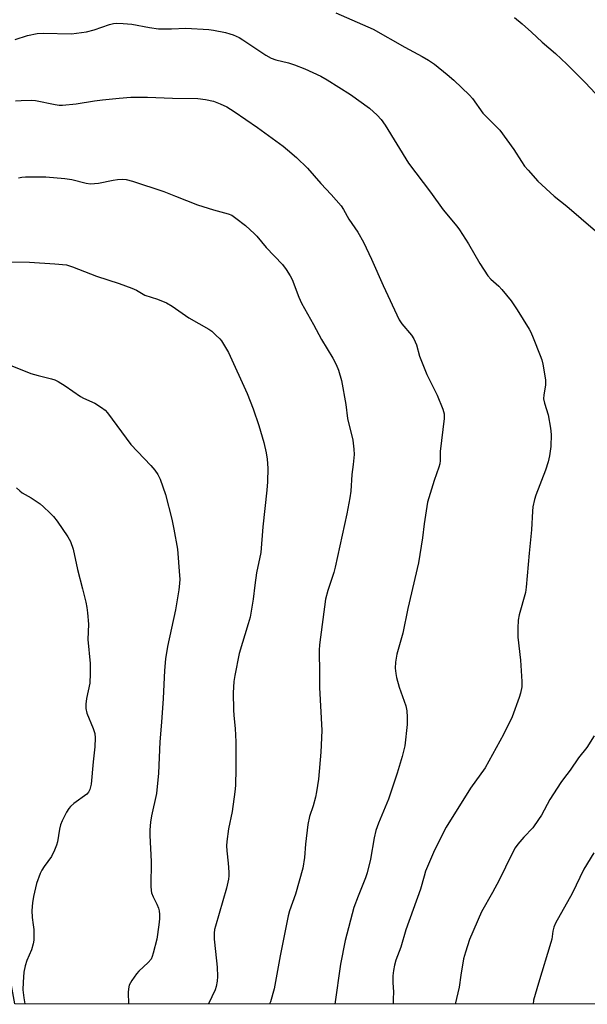
# Model space of a CAD drawing. Units: inches. Extents: x 1273769 to 1279769, y 577448 to 581449.
# Drawn here: x 1277689 to 1277873, y 577448 to 577768 of the extents above; entities that cross this region are included whole.
import ezdxf

# ---------------------------------------------------------------- set-up
doc = ezdxf.new("R2010")
doc.units = ezdxf.units.IN
doc.header["$MEASUREMENT"] = 0
doc.layers.add('NTRL-Pasture Land', color=2, linetype='Continuous')
doc.layers.add('Undefined', color=1, linetype='Continuous')

msp = doc.modelspace()

# ---------------------------------------------------------------- linework, layer by layer
at = {"layer": 'NTRL-Pasture Land'}
msp.add_polyline3d([(1278781.57, 577448.48, 0), (1277687.05, 577448.6, 0), (1277683.87, 577465.96, 0), (1277677.93, 577535.58, 0), (1277678.12, 577597.15, 0), (1277682.4, 577628.69, 0), (1277685.28, 577643.97, 0), (1277683.42, 577720.31, 0), (1277649.96, 577814.21, 0), (1277627.2, 577833.8, 0), (1277609.47, 577834.21, 0), (1277605, 577841.57, 0), (1277549.48, 578013.19, 0), (1277548.91, 578028.46, 0), (1277549.83, 578041.76, 0), (1277562.52, 578065.47, 0), (1277583.64, 578077.39, 0), (1277606.26, 578083.41, 0), (1277648.54, 578100.37, 0), (1277762.49, 578163.98, 0), (1277920.19, 578244.55, 0)], dxfattribs=at)
at = {"layer": 'Undefined'}
for points in [[(1277791.08, 577770.14, 578), (1277803.27, 577764.81, 578), (1277813.46, 577758.9, 578), (1277819.08, 577755.94, 578), (1277821.15, 577754.73, 578), (1277823.12, 577753.39, 578), (1277827.21, 577750.09, 578), (1277829.34, 577748.25, 578), (1277834.48, 577743.41, 578), (1277835.42, 577742.26, 578), (1277838.82, 577737.54, 578), (1277844.26, 577732.03, 578), (1277848.83, 577725.8, 578), (1277851.31, 577721.86, 578), (1277852.31, 577720.4, 578), (1277853.44, 577719.02, 578), (1277856.6, 577715.44, 578), (1277861.88, 577710.58, 578), (1277866.04, 577707.35, 578), (1277875.28, 577699.4, 578)], [(1277849.08, 577768.59, 576), (1277851.52, 577766.5, 576), (1277854.53, 577763.83, 576), (1277857.98, 577760.59, 576), (1277862.37, 577756.87, 576), (1277866.06, 577753.47, 576), (1277871.99, 577747.45, 576), (1277875.32, 577743.89, 576)], [(1277687.11, 577761.49, 580), (1277691.1, 577762.75, 580), (1277694.21, 577763.37, 580), (1277696.23, 577763.49, 580), (1277705.41, 577763.3, 580), (1277707.06, 577763.44, 580), (1277710.22, 577763.9, 580), (1277712.71, 577764.54, 580), (1277717.66, 577766.3, 580), (1277719, 577766.58, 580), (1277720.08, 577766.72, 580), (1277722.09, 577766.67, 580), (1277724.96, 577766.43, 580), (1277730.69, 577765.32, 580), (1277733.58, 577764.9, 580), (1277737.83, 577764.86, 580), (1277742.47, 577765.16, 580), (1277749.93, 577764.68, 580), (1277751.39, 577764.49, 580), (1277755.34, 577763.67, 580), (1277756.73, 577763.31, 580), (1277757.83, 577762.9, 580), (1277759.71, 577762.05, 580), (1277760.93, 577761.35, 580), (1277768.43, 577756.31, 580), (1277770.11, 577755.36, 580), (1277771.61, 577754.81, 580), (1277775.8, 577753.85, 580), (1277777.76, 577753.24, 580), (1277781.03, 577751.97, 580), (1277786.23, 577749.51, 580), (1277788.28, 577748.32, 580), (1277795.87, 577743.63, 580), (1277802.01, 577739.17, 580), (1277804.51, 577736.92, 580), (1277805.79, 577735.44, 580), (1277807.13, 577733.62, 580), (1277814.66, 577721.33, 580), (1277821.85, 577711.95, 580), (1277825.89, 577706.15, 580), (1277830.36, 577700.84, 580), (1277831.24, 577699.66, 580), (1277834.18, 577695.21, 580), (1277837.83, 577688.74, 580), (1277840.42, 577684.77, 580), (1277841.38, 577683.65, 580), (1277844, 577681.44, 580), (1277845, 577680.39, 580), (1277847.95, 577676.69, 580), (1277849.88, 577673.74, 580), (1277853.83, 577667.47, 580), (1277854.33, 577666.52, 580), (1277855.13, 577664.62, 580), (1277857.37, 577658.97, 580), (1277857.87, 577657.48, 580), (1277858.19, 577656.13, 580), (1277859.08, 577650.99, 580), (1277859.16, 577650.14, 580), (1277859.11, 577649.29, 580), (1277858.52, 577646.17, 580), (1277858.43, 577644.89, 580), (1277858.74, 577643.45, 580), (1277859.95, 577639.68, 580), (1277860.75, 577635.37, 580), (1277860.92, 577633.33, 580), (1277860.79, 577629.47, 580), (1277860.4, 577626.36, 580), (1277859.93, 577624.45, 580), (1277859.07, 577621.75, 580), (1277855.94, 577613.6, 580), (1277855.53, 577612.21, 580), (1277855.02, 577609.89, 580), (1277854.84, 577608.41, 580), (1277854.53, 577602.43, 580), (1277853.81, 577594.81, 580), (1277852.89, 577583.76, 580), (1277852.58, 577582.06, 580), (1277850.58, 577574.77, 580), (1277850.24, 577573.09, 580), (1277850.12, 577570.47, 580), (1277850.11, 577567.55, 580), (1277851.02, 577560.15, 580), (1277851.47, 577553.17, 580), (1277851.42, 577551.41, 580), (1277851.04, 577549.37, 580), (1277850.62, 577547.98, 580), (1277848.32, 577541.74, 580), (1277845.52, 577535.99, 580), (1277839.51, 577525.19, 580), (1277834.76, 577518.59, 580), (1277826.88, 577505.89, 580), (1277823.14, 577498.47, 580), (1277820.22, 577491.64, 580), (1277819.72, 577490.06, 580), (1277818.58, 577485.81, 580), (1277813.79, 577472.64, 580), (1277812.21, 577467.05, 580), (1277810.53, 577462.81, 580), (1277810.1, 577461.16, 580), (1277809.8, 577459.48, 580), (1277809.64, 577457.71, 580), (1277809.58, 577455.4, 580), (1277809.78, 577452.56, 580), (1277809.75, 577450.2, 580), (1277809.69, 577448.58, 580)], [(1277687.19, 577741.52, 582), (1277689.02, 577741.67, 582), (1277692.26, 577741.73, 582), (1277693.73, 577741.65, 582), (1277700.06, 577740.35, 582), (1277701.39, 577740.16, 582), (1277702.47, 577740.1, 582), (1277706.86, 577740.56, 582), (1277712.84, 577741.52, 582), (1277715.39, 577741.85, 582), (1277720.8, 577742.46, 582), (1277724.58, 577742.72, 582), (1277730.08, 577742.75, 582), (1277738.16, 577742.4, 582), (1277746.31, 577742.3, 582), (1277748.87, 577741.93, 582), (1277751.39, 577741.39, 582), (1277753.62, 577740.55, 582), (1277755.77, 577739.56, 582), (1277758.17, 577738.08, 582), (1277765.7, 577732.85, 582), (1277774.08, 577726.79, 582), (1277775.47, 577725.69, 582), (1277778.38, 577723.19, 582), (1277781.9, 577719.75, 582), (1277786.3, 577714.7, 582), (1277789.64, 577711.14, 582), (1277792.83, 577707.46, 582), (1277793.63, 577706.26, 582), (1277795.38, 577703.19, 582), (1277798.28, 577698.93, 582), (1277800.1, 577695.71, 582), (1277802.67, 577690.19, 582), (1277806.49, 577681.62, 582), (1277811.64, 577670.51, 582), (1277812.56, 577669.16, 582), (1277815.64, 577665.58, 582), (1277816.39, 577664.39, 582), (1277817.25, 577662.35, 582), (1277818.28, 577658.69, 582), (1277819.08, 577656.53, 582), (1277820.65, 577652.81, 582), (1277823.93, 577646.09, 582), (1277825.83, 577641.53, 582), (1277826.27, 577640.01, 582), (1277826.23, 577638.47, 582), (1277824.92, 577627.81, 582), (1277824.94, 577624.9, 582), (1277824.84, 577623.8, 582), (1277824.54, 577622.7, 582), (1277822.99, 577618.35, 582), (1277820.89, 577611.36, 582), (1277819.78, 577604.37, 582), (1277819.23, 577599.81, 582), (1277817.89, 577591.73, 582), (1277814.49, 577576.82, 582), (1277812.83, 577568.83, 582), (1277810.91, 577562.1, 582), (1277810.47, 577559.51, 582), (1277810.38, 577557.5, 582), (1277810.55, 577555.84, 582), (1277810.78, 577554.46, 582), (1277811.64, 577551.4, 582), (1277813.76, 577545.32, 582), (1277814.12, 577543.65, 582), (1277814.24, 577541.58, 582), (1277814.24, 577539.21, 582), (1277813.53, 577532.35, 582), (1277812.63, 577528.88, 582), (1277811.02, 577523.47, 582), (1277808.87, 577517, 582), (1277808.17, 577515.06, 582), (1277804.97, 577507.23, 582), (1277804.09, 577504.88, 582), (1277803.54, 577502.49, 582), (1277802.38, 577495.51, 582), (1277801.29, 577491.15, 582), (1277800.73, 577489.47, 582), (1277798.33, 577483.59, 582), (1277796.96, 577479.88, 582), (1277794.19, 577469.19, 582), (1277792.59, 577461.51, 582), (1277790.79, 577448.58, 582)], [(1277688.15, 577716.56, 584), (1277689.27, 577716.79, 584), (1277690.45, 577716.87, 584), (1277697.03, 577716.85, 584), (1277703.21, 577716.38, 584), (1277705.45, 577716, 584), (1277710.18, 577714.8, 584), (1277711.59, 577714.65, 584), (1277714.14, 577714.79, 584), (1277718.9, 577715.79, 584), (1277720.3, 577716, 584), (1277721.99, 577716.1, 584), (1277723.07, 577716, 584), (1277725.21, 577715.5, 584), (1277735.3, 577712.08, 584), (1277739.12, 577710.65, 584), (1277746.3, 577707.79, 584), (1277751.39, 577706.18, 584), (1277756.15, 577704.9, 584), (1277757.35, 577704.41, 584), (1277758.73, 577703.51, 584), (1277761.83, 577701.06, 584), (1277764.74, 577698.44, 584), (1277765.52, 577697.61, 584), (1277768.52, 577694, 584), (1277773.78, 577688.43, 584), (1277775.05, 577686.82, 584), (1277776.31, 577684.83, 584), (1277777, 577683.54, 584), (1277779.12, 577677.81, 584), (1277779.95, 577675.95, 584), (1277783.88, 577669.04, 584), (1277786.47, 577664.13, 584), (1277790.1, 577658.03, 584), (1277791.21, 577656, 584), (1277791.96, 577654.14, 584), (1277792.99, 577650.88, 584), (1277794.32, 577643.03, 584), (1277794.9, 577638.55, 584), (1277796.64, 577631.51, 584), (1277796.99, 577628.56, 584), (1277797.01, 577626.79, 584), (1277796.71, 577623.59, 584), (1277796.26, 577620.31, 584), (1277796, 577614.95, 584), (1277795.68, 577612.73, 584), (1277794.7, 577607.57, 584), (1277790.87, 577590.29, 584), (1277790.41, 577588.58, 584), (1277788.55, 577582.72, 584), (1277787.8, 577579.9, 584), (1277785.85, 577565.13, 584), (1277785.75, 577563.38, 584), (1277785.86, 577555.69, 584), (1277785.82, 577551.22, 584), (1277786.52, 577537.31, 584), (1277786.23, 577530.25, 584), (1277785.49, 577521.52, 584), (1277784.88, 577517.44, 584), (1277784.55, 577515.7, 584), (1277783.73, 577512.84, 584), (1277782.61, 577509.37, 584), (1277782.02, 577506.85, 584), (1277781.28, 577500.41, 584), (1277780.97, 577496.1, 584), (1277780.46, 577492.63, 584), (1277778.05, 577484.24, 584), (1277776.1, 577478.76, 584), (1277775.64, 577477.16, 584), (1277773.07, 577464.22, 584), (1277771.14, 577453.49, 584), (1277769.87, 577449.26, 584), (1277769.63, 577448.59, 584)], [(1277685.64, 577689.29, 586), (1277691.78, 577689.17, 586), (1277699.99, 577688.7, 586), (1277703.81, 577688.34, 586), (1277705.74, 577687.74, 586), (1277713.48, 577684.65, 586), (1277720.86, 577682.28, 586), (1277724.93, 577680.81, 586), (1277726.5, 577680.12, 586), (1277729.13, 577678.56, 586), (1277733.23, 577677.26, 586), (1277736.21, 577675.99, 586), (1277738.06, 577674.93, 586), (1277743.39, 577671.16, 586), (1277749.94, 577667.5, 586), (1277750.87, 577666.78, 586), (1277752.19, 577665.57, 586), (1277753.46, 577664.31, 586), (1277754.03, 577663.64, 586), (1277756.29, 577659.96, 586), (1277762.33, 577646.58, 586), (1277764.27, 577641.62, 586), (1277766.12, 577636.25, 586), (1277767.8, 577630.73, 586), (1277768.54, 577627.33, 586), (1277768.84, 577625.3, 586), (1277769.08, 577622.34, 586), (1277768.95, 577617.94, 586), (1277768.73, 577615.27, 586), (1277767.45, 577603.38, 586), (1277766.79, 577595.07, 586), (1277765.37, 577588.43, 586), (1277764.79, 577584.4, 586), (1277764.31, 577579.95, 586), (1277763.28, 577574.08, 586), (1277762.72, 577571.93, 586), (1277759.78, 577562.24, 586), (1277758.34, 577555.19, 586), (1277758.03, 577553.16, 586), (1277757.82, 577549.47, 586), (1277757.89, 577543.97, 586), (1277758, 577542.18, 586), (1277758.47, 577537.92, 586), (1277758.69, 577533.62, 586), (1277758.71, 577524.99, 586), (1277758.55, 577519.45, 586), (1277758.35, 577517.4, 586), (1277757.45, 577511.02, 586), (1277756.3, 577505.38, 586), (1277755.72, 577501.29, 586), (1277755.68, 577499.91, 586), (1277755.74, 577498.28, 586), (1277756.21, 577494.23, 586), (1277756.4, 577491.35, 586), (1277756.41, 577490.2, 586), (1277756.28, 577489.03, 586), (1277755.7, 577486.14, 586), (1277752.09, 577473.86, 586), (1277751.79, 577472.72, 586), (1277751.62, 577471.56, 586), (1277751.6, 577469.56, 586), (1277752.12, 577465.64, 586), (1277752.6, 577460.51, 586), (1277752.7, 577457.52, 586), (1277752.62, 577456.03, 586), (1277752.3, 577454.28, 586), (1277751.95, 577453.17, 586), (1277749.85, 577448.59, 586)], [(1277677.24, 577659.02, 588), (1277692.2, 577653.15, 588), (1277694.59, 577652.45, 588), (1277698.86, 577651.41, 588), (1277699.97, 577651.05, 588), (1277701.01, 577650.51, 588), (1277703.29, 577649.09, 588), (1277708.31, 577645.64, 588), (1277709.33, 577645.11, 588), (1277713, 577643.47, 588), (1277715.16, 577642.09, 588), (1277716.27, 577641.21, 588), (1277717.05, 577640.34, 588), (1277724.66, 577630.11, 588), (1277731.09, 577623.3, 588), (1277732.36, 577621.75, 588), (1277733.35, 577620.37, 588), (1277734.1, 577618.79, 588), (1277735.92, 577613.8, 588), (1277737.88, 577605.8, 588), (1277738.57, 577602.61, 588), (1277739.74, 577596.16, 588), (1277740.42, 577587.55, 588), (1277740.47, 577586.37, 588), (1277740.42, 577584.97, 588), (1277740.19, 577582.97, 588), (1277739.09, 577576.49, 588), (1277736.5, 577564.57, 588), (1277735.91, 577560.5, 588), (1277735.56, 577556.74, 588), (1277735.11, 577547.67, 588), (1277734.62, 577539.95, 588), (1277734.06, 577533.65, 588), (1277733.64, 577523.5, 588), (1277732.9, 577516.84, 588), (1277731.28, 577509.57, 588), (1277731.01, 577507.58, 588), (1277730.8, 577505.04, 588), (1277730.81, 577503.29, 588), (1277731.23, 577494.83, 588), (1277731.12, 577486.83, 588), (1277731.18, 577485.41, 588), (1277731.35, 577484.6, 588), (1277731.82, 577483.33, 588), (1277733.05, 577480.96, 588), (1277733.62, 577479.63, 588), (1277733.84, 577478.8, 588), (1277733.96, 577477.66, 588), (1277733.95, 577476.24, 588), (1277733.76, 577474.31, 588), (1277733.02, 577469.56, 588), (1277731.92, 577465.05, 588), (1277731.58, 577463.94, 588), (1277731.22, 577463.16, 588), (1277730.3, 577462.03, 588), (1277727.25, 577459.25, 588), (1277726.45, 577458.41, 588), (1277724.96, 577456.21, 588), (1277724.13, 577454.66, 588), (1277723.86, 577453.52, 588), (1277723.74, 577452.34, 588), (1277723.87, 577448.59, 588)], [(1277687.59, 577616.03, 590), (1277688.62, 577614.99, 590), (1277689.35, 577614.43, 590), (1277692.3, 577612.72, 590), (1277695.2, 577610.81, 590), (1277696.3, 577609.89, 590), (1277698.39, 577607.93, 590), (1277699.53, 577606.7, 590), (1277700.75, 577605.2, 590), (1277704.23, 577600.11, 590), (1277705.03, 577598.58, 590), (1277705.89, 577596.17, 590), (1277707.28, 577589.54, 590), (1277708.96, 577583.26, 590), (1277710, 577578.91, 590), (1277710.37, 577577.16, 590), (1277710.6, 577575.46, 590), (1277710.93, 577571.78, 590), (1277710.67, 577566.78, 590), (1277711.42, 577558.98, 590), (1277711.43, 577555.79, 590), (1277711.29, 577552.6, 590), (1277710.24, 577547.64, 590), (1277710.05, 577545.86, 590), (1277710.03, 577544.4, 590), (1277710.38, 577542.97, 590), (1277712.39, 577537.97, 590), (1277712.95, 577536.29, 590), (1277713.09, 577534.9, 590), (1277713, 577532.01, 590), (1277712.36, 577527.08, 590), (1277711.72, 577519.86, 590), (1277711.58, 577518.99, 590), (1277711.35, 577518.18, 590), (1277710.87, 577517.28, 590), (1277710.37, 577516.69, 590), (1277706.15, 577513.64, 590), (1277705.03, 577512.69, 590), (1277704.49, 577512.03, 590), (1277703.78, 577510.79, 590), (1277702.33, 577507.98, 590), (1277701.79, 577506.66, 590), (1277701.48, 577505.24, 590), (1277700.82, 577501.2, 590), (1277700.5, 577500.1, 590), (1277699.85, 577498.53, 590), (1277698.86, 577496.47, 590), (1277696.53, 577493.18, 590), (1277695.75, 577491.95, 590), (1277695.21, 577490.93, 590), (1277694.04, 577487.68, 590), (1277693.07, 577483.4, 590), (1277692.74, 577481.44, 590), (1277692.56, 577478.95, 590), (1277692.64, 577476.64, 590), (1277693, 577474.23, 590), (1277693.13, 577472.77, 590), (1277693.22, 577470.44, 590), (1277693.18, 577469.28, 590), (1277692.96, 577468.15, 590), (1277692.4, 577466.2, 590), (1277690.9, 577462.66, 590), (1277690.38, 577460.98, 590), (1277689.97, 577458.95, 590), (1277689.7, 577455.67, 590), (1277689.65, 577453.13, 590), (1277689.94, 577450.53, 590), (1277690.26, 577448.6, 590)], [(1277874.88, 577535.56, 578), (1277872.5, 577531.81, 578), (1277869.81, 577528.39, 578), (1277867.14, 577524.43, 578), (1277864.94, 577521.65, 578), (1277864.09, 577520.44, 578), (1277860.55, 577514.93, 578), (1277857.76, 577509.82, 578), (1277856.89, 577508.41, 578), (1277854.98, 577505.77, 578), (1277852.1, 577502.68, 578), (1277850.16, 577500.43, 578), (1277849.32, 577499.22, 578), (1277848.16, 577497.21, 578), (1277844.03, 577488.7, 578), (1277841.93, 577484.79, 578), (1277838.39, 577478.5, 578), (1277834.42, 577469.48, 578), (1277833.14, 577465.4, 578), (1277832.54, 577463.18, 578), (1277831.64, 577457.89, 578), (1277831.11, 577454.04, 578), (1277829.8, 577448.58, 578)], [(1277874.79, 577497.65, 576), (1277871.54, 577492.36, 576), (1277867.76, 577484.42, 576), (1277862.38, 577474.78, 576), (1277861.81, 577473.53, 576), (1277861.48, 577472.26, 576), (1277861.12, 577469.65, 576), (1277860.84, 577468.52, 576), (1277856.81, 577455.35, 576), (1277855.25, 577449.85, 576), (1277855.07, 577448.58, 576)]]:
    msp.add_polyline3d(points, dxfattribs=at)

doc.saveas('drawing.dxf')
